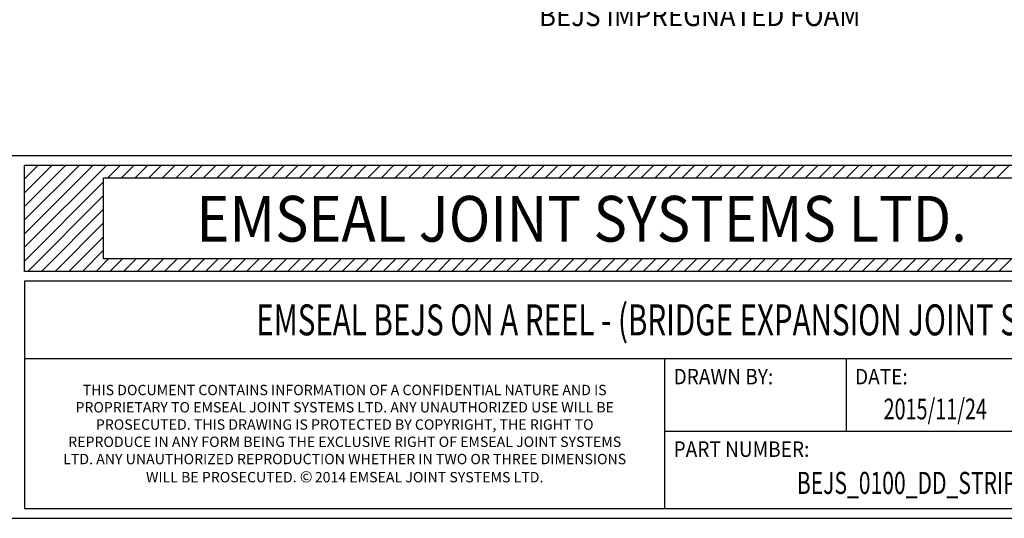
# Model space of a CAD drawing. Extents: x 209 to 2303, y 388 to 568.
# Drawn here: x 226 to 234, y 393 to 397 of the extents above; entities that cross this region are included whole.
import ezdxf
from ezdxf.enums import TextEntityAlignment as Align

# ---------------------------------------------------------------- set-up
doc = ezdxf.new("R2010")
doc.units = 0
doc.header["$LTSCALE"] = 5
doc.header["$MEASUREMENT"] = 0
doc.layers.get('0').update_dxf_attribs({"linetype": 'CONTINUOUS'})
doc.layers.add('CONCRETEHATCH', color=130, linetype='CONTINUOUS')
for name, color, linetype, lineweight in [('TBLOCK-T1', 7, 'CONTINUOUS', 15), ('TBLOCK-T2', 7, 'CONTINUOUS', 18), ('TBLOCK-T3', 241, 'CONTINUOUS', 20), ('TBLOCK-T5', 111, 'CONTINUOUS', 30), ('TEXT - 4', 241, 'CONTINUOUS', 25)]:
    doc.layers.add(name, color=color, linetype=linetype, lineweight=lineweight)
doc.styles.add('ROMANC', font='ROMANC.shx', dxfattribs={"width": 0.7, "height": 3.2})
doc.styles.add('ROMANS', font='romans', dxfattribs={"width": 0.9})
doc.styles.add('ROMANT', font='ROMANT.shx', dxfattribs={"width": 0.9, "height": 6.3})

# ---------------------------------------------------------------- blocks, each defined once
blk = doc.blocks.new('*X0')
at = {"color": 0}
for p, q in [((136.3, 33.06), (144.79, 41.56)), ((136.3, 34.47), (143.38, 41.56)), ((136.3, 35.89), (141.97, 41.56)), ((136.3, 37.3), (140.55, 41.56)), ((136.3, 38.71), (139.14, 41.56)), ((136.3, 40.13), (137.72, 41.56)), ((136.3, 41.54), (136.31, 41.56)), ((144.91, 40.26), (146.21, 41.56)), ((146.32, 40.26), (147.62, 41.56)), ((147.74, 40.26), (149.04, 41.56)), ((149.15, 40.26), (150.45, 41.56)), ((150.56, 40.26), (151.86, 41.56)), ((151.98, 40.26), (153.28, 41.56)), ((153.39, 40.26), (154.69, 41.56)), ((154.81, 40.26), (156.11, 41.56)), ((156.22, 40.26), (157.52, 41.56)), ((157.64, 40.26), (158.94, 41.56)), ((159.05, 40.26), (160.35, 41.56)), ((160.46, 40.26), (161.76, 41.56)), ((161.88, 40.26), (163.18, 41.56)), ((163.29, 40.26), (164.59, 41.56)), ((164.71, 40.26), (166.01, 41.56)), ((166.12, 40.26), (167.42, 41.56)), ((167.54, 40.26), (168.84, 41.56)), ((168.95, 40.26), (170.25, 41.56)), ((170.36, 40.26), (171.66, 41.56)), ((171.78, 40.26), (173.08, 41.56)), ((173.19, 40.26), (174.49, 41.56)), ((174.61, 40.26), (175.91, 41.56)), ((176.02, 40.26), (177.32, 41.56)), ((177.43, 40.26), (178.73, 41.56)), ((178.85, 40.26), (180.15, 41.56)), ((180.26, 40.26), (181.56, 41.56)), ((181.68, 40.26), (182.98, 41.56)), ((183.09, 40.26), (184.39, 41.56)), ((184.51, 40.26), (185.81, 41.56)), ((185.92, 40.26), (187.22, 41.56)), ((187.33, 40.26), (188.63, 41.56)), ((188.75, 40.26), (190.05, 41.56)), ((190.16, 40.26), (191.46, 41.56)), ((191.58, 40.26), (192.88, 41.56)), ((192.99, 40.26), (194.29, 41.56)), ((194.41, 40.26), (195.71, 41.56)), ((195.82, 40.26), (197.12, 41.56)), ((197.23, 40.26), (198.53, 41.56)), ((198.65, 40.26), (199.95, 41.56)), ((200.06, 40.26), (201.36, 41.56)), ((201.48, 40.26), (202.78, 41.56)), ((202.89, 40.26), (204.19, 41.56)), ((204.3, 40.26), (205.6, 41.56)), ((205.72, 40.26), (207.02, 41.56)), ((207.13, 40.26), (208.43, 41.56)), ((208.55, 40.26), (209.85, 41.56)), ((209.96, 40.26), (211.26, 41.56)), ((211.38, 40.26), (212.68, 41.56)), ((212.79, 40.26), (214.09, 41.56)), ((214.2, 40.26), (215.5, 41.56)), ((215.62, 40.26), (216.92, 41.56)), ((217.03, 40.26), (218.33, 41.56)), ((218.45, 40.26), (219.75, 41.56)), ((219.86, 40.26), (221.16, 41.56)), ((221.28, 40.26), (222.58, 41.56)), ((222.69, 40.26), (223.99, 41.56)), ((224.1, 40.26), (225.4, 41.56)), ((225.52, 40.26), (226.82, 41.56)), ((226.93, 40.26), (228.23, 41.56)), ((228.35, 40.26), (229.65, 41.56)), ((229.76, 40.26), (231.06, 41.56)), ((231.17, 40.26), (232.47, 41.56)), ((232.59, 40.26), (233.89, 41.56)), ((234, 40.26), (235.3, 41.56)), ((235.42, 40.26), (236.72, 41.56)), ((236.83, 40.26), (238.13, 41.56)), ((136.3, 31.64), (144.47, 39.82)), ((136.62, 30.56), (144.47, 38.41)), ((138.04, 30.56), (144.47, 36.99)), ((139.45, 30.56), (144.47, 35.58)), ((140.86, 30.56), (144.47, 34.16)), ((142.28, 30.56), (144.47, 32.75)), ((143.69, 30.56), (144.99, 31.86)), ((145.11, 30.56), (146.41, 31.86)), ((146.52, 30.56), (147.82, 31.86)), ((147.94, 30.56), (149.24, 31.86)), ((149.35, 30.56), (150.65, 31.86)), ((150.76, 30.56), (152.06, 31.86)), ((152.18, 30.56), (153.48, 31.86)), ((153.59, 30.56), (154.89, 31.86)), ((155.01, 30.56), (156.31, 31.86)), ((156.42, 30.56), (157.72, 31.86)), ((157.84, 30.56), (159.14, 31.86)), ((159.25, 30.56), (160.55, 31.86)), ((160.66, 30.56), (161.96, 31.86)), ((162.08, 30.56), (163.38, 31.86)), ((163.49, 30.56), (164.79, 31.86)), ((164.91, 30.56), (166.21, 31.86)), ((166.32, 30.56), (167.62, 31.86)), ((167.73, 30.56), (169.03, 31.86)), ((169.15, 30.56), (170.45, 31.86)), ((170.56, 30.56), (171.86, 31.86)), ((171.98, 30.56), (173.28, 31.86)), ((173.39, 30.56), (174.69, 31.86)), ((174.81, 30.56), (176.11, 31.86)), ((176.22, 30.56), (177.52, 31.86)), ((177.63, 30.56), (178.93, 31.86)), ((179.05, 30.56), (180.35, 31.86)), ((180.46, 30.56), (181.76, 31.86)), ((181.88, 30.56), (183.18, 31.86)), ((183.29, 30.56), (184.59, 31.86)), ((184.71, 30.56), (186.01, 31.86)), ((186.12, 30.56), (187.42, 31.86)), ((187.53, 30.56), (188.83, 31.86)), ((188.95, 30.56), (190.25, 31.86)), ((190.36, 30.56), (191.66, 31.86)), ((191.78, 30.56), (193.08, 31.86)), ((193.19, 30.56), (194.49, 31.86)), ((194.6, 30.56), (195.9, 31.86)), ((196.02, 30.56), (197.32, 31.86)), ((197.43, 30.56), (198.73, 31.86)), ((198.85, 30.56), (200.15, 31.86)), ((200.26, 30.56), (201.56, 31.86)), ((201.68, 30.56), (202.98, 31.86)), ((203.09, 30.56), (204.39, 31.86)), ((204.5, 30.56), (205.8, 31.86)), ((205.92, 30.56), (207.22, 31.86)), ((207.33, 30.56), (208.63, 31.86)), ((208.75, 30.56), (210.05, 31.86)), ((210.16, 30.56), (211.46, 31.86)), ((211.58, 30.56), (212.88, 31.86)), ((212.99, 30.56), (214.29, 31.86)), ((214.4, 30.56), (215.7, 31.86)), ((215.82, 30.56), (217.12, 31.86)), ((217.23, 30.56), (218.53, 31.86)), ((218.65, 30.56), (219.95, 31.86)), ((220.06, 30.56), (221.36, 31.86)), ((221.47, 30.56), (222.77, 31.86)), ((222.89, 30.56), (224.19, 31.86)), ((224.3, 30.56), (225.6, 31.86)), ((225.72, 30.56), (227.02, 31.86)), ((227.13, 30.56), (228.43, 31.86)), ((228.55, 30.56), (229.85, 31.86)), ((229.96, 30.56), (231.26, 31.86)), ((231.37, 30.56), (232.67, 31.86)), ((232.79, 30.56), (234.09, 31.86)), ((234.2, 30.56), (235.5, 31.86)), ((235.62, 30.56), (236.92, 31.86)), ((237.03, 30.56), (238.33, 31.86))]:
    blk.add_line(p, q, dxfattribs=at)

msp = doc.modelspace()

# ---------------------------------------------------------------- hatches: boundary and pattern name
at = {"layer": 'CONCRETEHATCH', "lineweight": 13}
h = msp.add_hatch(dxfattribs=at)
h.set_pattern_fill('AR-CONC', color=256, scale=0.18, angle=90, style=0)
h.set_pattern_definition([(140, (0.9307, -0.6252), (0.1129538, 1.2910683), [0.135, -1.485]), (85, (0.9307, -0.6252), (-1.353946, -0.2497524), [0.108, -1.188]), (190.45144, (0.9401, -0.5176), (-1.240992, 1.041316), [0.1147323, -1.2620558]), (136.1842, (0.5707, -0.6252), (0.2979347, 1.9210344), [0.2025, -2.2275]), (186.63564, (0.5956, -0.4651), (-1.7534135, 1.6823915), [0.172099, -1.893085]), (81.18416, (0.5707, -0.6252), (-1.7534135, 1.6823915), [0.162, -1.782]), (111, (0.6607, -0.4452), (0.724714, 1.0744327), [0.135, -1.485]), (56, (0.6607, -0.4452), (-1.30527, 0.4379676), [0.108, -1.188]), (161.45144, (0.7211, -0.3557), (-0.580556, 1.5124003), [0.1147323, -1.2620558]), (127.5, (0.93073, -0.62523), (-0.59920894, 0.02188774), [0, -1.1736, 0, -1.206, 0, -1.1925]), (97.5, (0.9307, -0.62523), (-0.7099411, 0.4735252), [0, -0.6876, 0, -1.1466, 0, -0.4545]), (57.5, (0.93073, -1.02663), (0.04059877, 0.9608804), [0, -0.45, 0, -1.404, 0, -1.863]), (47.5, (0.9307, -1.2066), (-0.180189, 1.0497351), [0, -0.585, 0, -0.9324, 0, -1.323])])
edge = h.paths.add_edge_path()
edge.add_spline(control_points=[(219.64934, 402.88255), (219.65586, 402.06427), (219.6684, 400.5795), (221.37679, 399.39209), (221.07213, 396.7879), (224.38214, 397.71914), (226.02403, 397.41438), (226.76517, 397.24587)], knot_values=[0, 0, 0, 0, 2.3066273, 4.1950254, 5.6006231, 8.557595, 10.9937936, 10.9937936, 10.9937936, 10.9937936], degree=3, periodic=0)
edge.add_line((226.76517, 397.24587), (226.76517, 399.63164))
edge.add_line((226.76517, 399.63164), (226.76507, 399.71841))
edge.add_line((226.76507, 399.71841), (226.40007, 399.71841))
edge.add_line((226.40007, 399.71841), (226.40007, 400.09425))
edge.add_line((226.40007, 400.09425), (224.75716, 400.09425))
edge.add_line((224.75716, 400.09425), (222.6266, 397.96369))
edge.add_line((222.6266, 397.96369), (222.7954, 397.79489))
edge.add_line((222.7954, 397.79489), (222.5844, 397.58389))
edge.add_line((222.5844, 397.58389), (221.90921, 398.25908))
edge.add_line((221.90921, 398.25908), (222.12021, 398.47008))
edge.add_line((222.12021, 398.47008), (222.289, 398.30128))
edge.add_line((222.289, 398.30128), (224.08197, 400.09425))
edge.add_line((224.08197, 400.09425), (221.74513, 400.09425))
edge.add_line((221.74513, 400.09425), (221.74513, 399.90029))
edge.add_line((221.74513, 399.90029), (221.44674, 399.90029))
edge.add_line((221.44674, 399.90029), (221.44674, 400.73579))
edge.add_line((221.44674, 400.73579), (221.74513, 400.73579))
edge.add_line((221.74513, 400.73579), (221.74513, 400.54184))
edge.add_line((221.74513, 400.54184), (224.52956, 400.54184))
edge.add_line((224.52956, 400.54184), (224.65339, 400.66566))
edge.add_arc((224.31579, 401.00326), 0.47743, 315, 360)
edge.add_line((224.79322, 401.00326), (224.79322, 402.51746))
edge.add_line((224.79322, 402.51746), (224.33121, 402.51746))
edge.add_line((224.33121, 402.51746), (224.33121, 402.88255))
edge.add_line((224.33121, 402.88255), (219.64934, 402.88255))
edge = h.paths.add_edge_path(flags=17)
edge.add_line((226.2575, 401.03026), (225.83925, 401.44851))
edge.add_arc((226.09741, 401.70667), 0.36509, 160.299356, 225, ccw=False)
edge.add_line((225.75369, 401.82974), (225.8834, 402.19201))
edge.add_arc((225.65425, 402.27406), 0.2434, 340.299356, 450)
edge.add_line((225.65425, 402.51746), (225.27065, 402.51746))
edge.add_line((225.27065, 402.51746), (225.27065, 400.8055))
edge.add_arc((224.79322, 400.8055), 0.47743, -33.521436, 0, ccw=False)
edge.add_line((225.19125, 400.54184), (226.40007, 400.54184))
edge.add_line((226.40007, 400.54184), (226.40007, 400.68605))
edge.add_arc((225.91328, 400.68605), 0.48679, 0, 45)
h = msp.add_hatch(dxfattribs=at)
h.set_pattern_fill('AR-CONC', color=256, scale=0.18, angle=90, style=0)
h.set_pattern_definition([(140, (0.5, 0), (0.1129538, 1.2910683), [0.135, -1.485]), (85, (0.5, 0), (-1.353946, -0.2497524), [0.108, -1.188]), (190.45144, (0.5094, 0.1076), (-1.240992, 1.041316), [0.1147323, -1.2620558]), (136.1842, (0.14, 2e-17), (0.2979347, 1.9210344), [0.2025, -2.2275]), (186.63564, (0.1648, 0.16), (-1.7534135, 1.6823915), [0.172099, -1.893085]), (81.18416, (0.14, 2e-17), (-1.7534135, 1.6823915), [0.162, -1.782]), (111, (0.23, 0.18), (0.724714, 1.0744327), [0.135, -1.485]), (56, (0.23, 0.18), (-1.30527, 0.4379676), [0.108, -1.188]), (161.45144, (0.2904, 0.2695), (-0.580556, 1.5124003), [0.1147323, -1.2620558]), (127.5, (0.5, 0), (-0.59920894, 0.02188774), [0, -1.1736, 0, -1.206, 0, -1.1925]), (97.5, (0.5, 0), (-0.7099411, 0.4735252), [0, -0.6876, 0, -1.1466, 0, -0.4545]), (57.5, (0.5, -0.4014), (0.04059877, 0.9608804), [0, -0.45, 0, -1.404, 0, -1.863]), (47.5, (0.5, -0.5814), (-0.180189, 1.0497351), [0, -0.585, 0, -0.9324, 0, -1.323])])
edge = h.paths.add_edge_path()
edge.add_line((232.9349, 401.50552), (235.2835, 401.50552))
edge.add_spline(control_points=[(235.2835, 401.50552), (235.36029, 401.94122), (235.36404, 402.41189), (235.36778, 402.88255)], knot_values=[0, 0, 0, 0, 1.3267417, 1.3267417, 1.3267417, 1.3267417], degree=3, periodic=0)
edge.add_line((235.36778, 402.88255), (230.68591, 402.88255))
edge.add_line((230.68591, 402.88255), (230.68591, 402.51746))
edge.add_line((230.68591, 402.51746), (230.2239, 402.51746))
edge.add_line((230.2239, 402.51746), (230.2239, 401.00326))
edge.add_arc((230.70133, 401.00326), 0.47743, 180, 225)
edge.add_line((230.36374, 400.66566), (230.48756, 400.54184))
edge.add_line((230.48756, 400.54184), (233.272, 400.54184))
edge.add_line((233.272, 400.54184), (233.272, 400.73579))
edge.add_line((233.272, 400.73579), (233.57039, 400.73579))
edge.add_line((233.57039, 400.73579), (233.57039, 399.90029))
edge.add_line((233.57039, 399.90029), (233.272, 399.90029))
edge.add_line((233.272, 399.90029), (233.272, 400.09425))
edge.add_line((233.272, 400.09425), (230.93515, 400.09425))
edge.add_line((230.93515, 400.09425), (232.72812, 398.30128))
edge.add_line((232.72812, 398.30128), (232.89692, 398.47008))
edge.add_line((232.89692, 398.47008), (233.10791, 398.25908))
edge.add_line((233.10791, 398.25908), (232.43273, 397.58389))
edge.add_line((232.43273, 397.58389), (232.22173, 397.79489))
edge.add_line((232.22173, 397.79489), (232.39053, 397.96369))
edge.add_line((232.39053, 397.96369), (230.25997, 400.09425))
edge.add_line((230.25997, 400.09425), (228.61705, 400.09425))
edge.add_line((228.61705, 400.09425), (228.61705, 399.71841))
edge.add_line((228.61705, 399.71841), (228.25205, 399.71841))
edge.add_line((228.25205, 399.71841), (228.25196, 399.63164))
edge.add_line((228.25196, 399.63164), (228.25196, 398.64581))
edge.add_line((228.25196, 398.64581), (228.25196, 397.24587))
edge.add_spline(control_points=[(228.25196, 397.24587), (228.99309, 397.41438), (230.63158, 397.78692), (234.04925, 396.52443), (233.57106, 399.35437), (234.7521, 400.16572), (235.07437, 400.80897), (235.11737, 400.91347)], knot_values=[1.9553886, 1.9553886, 1.9553886, 1.9553886, 4.3915872, 7.3412692, 8.9679319, 10.8563301, 11.2075687, 11.2075687, 11.2075687, 11.2075687], degree=3, periodic=0)
edge.add_line((235.11737, 400.91347), (232.9349, 400.91347))
edge.add_line((232.9349, 400.91347), (232.9349, 401.50552))
h.paths.add_polyline_path([(229.74647, 402.51746), (229.36287, 402.51746, 0.518908), (229.13372, 402.19201), (229.26344, 401.82974, -0.2900568), (229.17788, 401.44851), (228.75963, 401.03026, 0.1989124), (228.61705, 400.68605), (228.61705, 400.54184), (229.82588, 400.54184, -0.1473169), (229.74647, 400.8055)], flags=17)
h.paths.add_polyline_path([(230.27263, 396.97421), (233.59673, 396.97421), (233.59673, 397.25546), (230.27263, 397.25546)], flags=25)
h.paths.add_polyline_path([(231.59007, 401.18366), (232.97979, 401.18369), (232.97977, 401.92107), (231.59006, 401.92104)], flags=24)

# ---------------------------------------------------------------- linework, layer by layer
at = {"layer": 'TBLOCK-T5'}
for p, q in [((225.63255, 394.01136), (237.64556, 394.01136)), ((231.42685, 392.65213), (231.42685, 394.01136)), ((233.06841, 394.01136), (233.06841, 393.35493)), ((231.42685, 393.35493), (237.64556, 393.35493)), ((213.61589, 392.56461), (237.73308, 392.56461))]:
    msp.add_line(p, q, dxfattribs=at)
for points in [[(237.64556, 395.84936), (237.64556, 410.61771), (213.70342, 410.61771), (213.70342, 395.84936)], [(237.64556, 394.79907), (225.63255, 394.79907), (225.63255, 395.76184), (237.64556, 395.76184)], [(236.80414, 394.91286), (226.34816, 394.91286), (226.34816, 395.64806), (236.80414, 395.64806)], [(237.64556, 394.71155), (225.63255, 394.71155), (225.63255, 392.65213), (237.64556, 392.65213)]]:
    msp.add_lwpolyline(points, close=True, dxfattribs=at)

# ---------------------------------------------------------------- block references
at = {"layer": 'TBLOCK-T5', "xscale": 0.08752411649470825, "yscale": 0.08752411649470825, "zscale": 0.08752411649470825}
msp.add_blockref('*X0', (213.70342, 392.1247), dxfattribs=at)

# ---------------------------------------------------------------- texts
at = {"layer": 'TBLOCK-T1', "insert": (228.5297, 393.33174), "char_height": 0.09375, "width": 5.2262224, "attachment_point": 5, "style": 'ROMANS'}
msp.add_mtext('THIS DOCUMENT CONTAINS INFORMATION OF A CONFIDENTIAL NATURE AND IS PROPRIETARY TO EMSEAL JOINT SYSTEMS LTD. ANY UNAUTHORIZED USE WILL BE PROSECUTED. THIS DRAWING IS PROTECTED BY COPYRIGHT, THE RIGHT TO REPRODUCE IN ANY FORM BEING THE EXCLUSIVE RIGHT OF EMSEAL JOINT SYSTEMS LTD. ANY UNAUTHORIZED REPRODUCTION WHETHER IN TWO OR THREE DIMENSIONS WILL BE PROSECUTED. {\\fArial|b0|i0|c0|p34;\\H1.0833x;©\\fMS Shell Dlg 2|b0|i0|c0|p0;\\H0.65385x; \\Fromans|c0;\\H1.4118x;2014 EMSEAL JOINT SYSTEMS LTD.}', dxfattribs=at)
at = {"layer": 'TBLOCK-T2', "style": 'ROMANS', "width": 0.9}
for s, p in [('DRAWN BY:', (231.50574, 393.77701)), ('DATE:', (233.1473, 393.77701)), ('PART NUMBER:', (231.50574, 393.12058))]:
    msp.add_text(s, height=0.140625, dxfattribs=at).set_placement(p)
at = {"layer": 'TBLOCK-T3', "style": 'ROMANC', "width": 0.7}
for s, height, p in [('EMSEAL BEJS ON A REEL - (BRIDGE EXPANSION JOINT SYSTEM)', 0.2800772, (231.63905, 394.36145)), ('BEJS_0100_DD_STRIP_SEAL_SUBSTRATES', 0.2, (234.5362, 392.88518))]:
    msp.add_text(s, height=height, dxfattribs=at).set_placement(p, align=Align.MIDDLE_CENTER)
msp.add_text('2015/11/24', height=0.1875, dxfattribs=at).set_placement((233.87361, 393.46063), align=Align.CENTER)
at = {"layer": 'TBLOCK-T5', "style": 'ROMANT', "width": 0.9}
msp.add_text('EMSEAL JOINT SYSTEMS LTD.', height=0.4135515, dxfattribs=at).set_placement((227.18805, 395.07009))
at = {"layer": 'TEXT - 4', "style": 'ROMANS', "width": 0.9}
msp.add_text('BEJS IMPREGNATED FOAM', height=0.1910666, dxfattribs=at).set_placement((230.28736, 397.02109))

doc.saveas('drawing.dxf')
